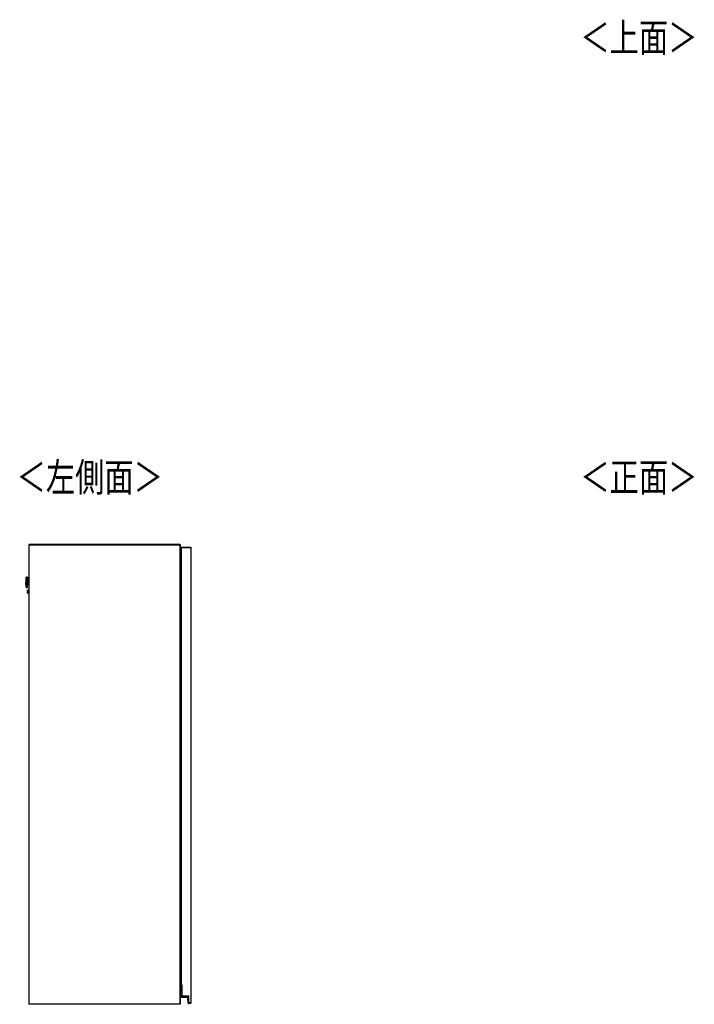
# Model space of a CAD drawing. Extents: x 443 to 4839, y 153 to 3264.
# Drawn here: x 443 to 1691, y 1444 to 3264 of the extents above; entities that cross this region are included whole.
import ezdxf

# ---------------------------------------------------------------- set-up
doc = ezdxf.new("R2010")
doc.units = 0
doc.layers.get('0').update_dxf_attribs({"linetype": 'CONTINUOUS'})
doc.styles.add('SLDTEXTSTYLE0', font='TXT', dxfattribs={"width": 0.75, "bigfont": 'bigfont'})

msp = doc.modelspace()

# ---------------------------------------------------------------- linework, layer by layer
at = {"color": 7, "linetype": 'CONTINUOUS'}
for p, q in [((739.5, 2293.7), (459.5, 2293.7)), ((459.5, 2293.7), (459.5, 2293.2)), ((459.5, 2293.2), (459.5, 1444.2)), ((459.5, 2293.2), (739, 2293.2)), ((459.5, 2293.2), (739.5, 2293.2)), ((739, 2293.2), (739, 1444.2)), ((739, 2293.2), (739.5, 2293.2)), ((739.5, 2293.7), (739.5, 2293.2)), ((739.5, 2293.2), (739.5, 1444.2)), ((741.5, 2288.7), (759.5, 2288.7)), ((741.5, 2288.7), (741.5, 2288.2)), ((741.5, 2288.2), (759.5, 2288.2)), ((741.5, 2288.2), (741.5, 1479.2)), ((759.5, 2288.7), (759.5, 2288.2)), ((759.5, 2288.2), (759.5, 1446.2)), ((739.5, 2259.7), (740.3, 2259.7)), ((739.5, 2258.5), (740.3, 2258.5)), ((740.3, 2258.5), (740.3, 2259.7)), ((740.3, 2259.7), (741.5, 2259.7)), ((740.3, 2258.5), (741.5, 2258.5)), ((740.3, 2240.7), (740.3, 2258.5)), ((740.3, 2240.7), (741.5, 2240.7)), ((740.3, 2237.7), (740.3, 2240.7)), ((454.2, 2219.1), (454.5, 2228.5)), ((454.8, 2232.7), (454.7, 2231.1)), ((456.8, 2233.8), (456.1, 2233.8)), ((459.5, 2228.2), (457.4, 2228.2)), ((741.5, 2237.7), (740.3, 2237.7)), ((741.3, 2227.1), (741, 2227.1)), ((741, 2227.1), (741, 2217.7)), ((741.3, 2236.2), (741.3, 2237.2)), ((741.5, 2237.2), (741.3, 2237.2)), ((741.5, 2236.2), (741.3, 2236.2)), ((741.3, 2236.2), (741.3, 2227.1)), ((741.5, 2227.1), (741.3, 2227.1)), ((454.3, 2216.5), (454.4, 2214.9)), ((455.5, 2213.8), (456.3, 2213.8)), ((457.1, 2219.2), (459.5, 2219.2)), ((457.3, 2206.6), (457.3, 2206.7)), ((457.5, 2204), (459.5, 2203.9)), ((459.5, 2209.4), (457.7, 2209.5)), ((739.5, 2217.1), (739.6, 2217.1)), ((740.2, 2216.2), (739.5, 2216.2)), ((739.5, 2215.2), (741.5, 2215.2)), ((739.6, 2217.1), (739.6, 2216.2)), ((739.6, 2217.1), (741, 2217.1)), ((741, 2218.7), (740.2, 2218.7)), ((740.2, 2215.2), (740.2, 2216.2)), ((740.3, 2216.2), (740.2, 2216.2)), ((740.3, 2215.2), (740.3, 2216.2)), ((740.7, 2216.2), (740.7, 2215.2)), ((741, 2216.2), (740.7, 2216.2)), ((740.7, 2216.2), (740.7, 2216.2)), ((741, 2217.7), (741.5, 2217.7)), ((741, 2216.1), (741, 2217.7)), ((741, 2216.1), (741.5, 2216.1)), ((741.5, 2202.2), (739.5, 2202.2)), ((740.2, 2201.3), (739.5, 2201.3)), ((739.6, 2200.3), (739.5, 2200.3)), ((739.6, 2201.3), (739.6, 2200.3)), ((741, 2200.3), (739.6, 2200.3)), ((740.2, 2201.3), (740.2, 2202.2)), ((740.3, 2201.3), (740.2, 2201.3)), ((740.2, 2198.7), (741, 2198.7)), ((740.3, 2201.3), (740.3, 2202.2)), ((740.7, 2202.2), (740.7, 2201.2)), ((741, 2201.2), (740.7, 2201.2)), ((740.7, 2201.2), (740.7, 2201.2)), ((741, 2199.7), (741, 2201.3)), ((741.5, 2201.3), (741, 2201.3)), ((741.5, 2199.7), (741, 2199.7)), ((741, 2199.7), (741, 2190.3)), ((741, 2190.3), (741.3, 2190.3)), ((741.3, 2190.3), (741.5, 2190.3)), ((741.3, 2190.3), (741.3, 2181.2)), ((741.3, 2181.2), (741.3, 2180.2)), ((741.5, 2181.2), (741.3, 2181.2)), ((741.5, 2180.2), (741.3, 2180.2)), ((741.3, 1896.2), (741.3, 1897.2)), ((741.5, 1897.2), (741.3, 1897.2)), ((741.5, 1896.2), (741.3, 1896.2)), ((741.3, 1896.2), (741.3, 1887.1)), ((739.5, 1877.1), (739.6, 1877.1)), ((740.2, 1876.2), (739.5, 1876.2)), ((739.6, 1877.1), (739.6, 1876.2)), ((739.6, 1877.1), (741, 1877.1)), ((741, 1878.7), (740.2, 1878.7)), ((740.2, 1875.2), (740.2, 1876.2)), ((740.3, 1876.2), (740.2, 1876.2)), ((740.3, 1875.2), (740.3, 1876.2)), ((740.7, 1876.2), (740.7, 1875.2)), ((741, 1876.2), (740.7, 1876.2)), ((740.7, 1876.2), (740.7, 1876.2)), ((741.3, 1887.1), (741, 1887.1)), ((741, 1887.1), (741, 1877.7)), ((741, 1877.7), (741.5, 1877.7)), ((741, 1876.1), (741, 1877.7)), ((741, 1876.1), (741.5, 1876.1)), ((741.5, 1887.1), (741.3, 1887.1)), ((739.5, 1875.2), (741.5, 1875.2)), ((741.5, 1862.2), (739.5, 1862.2)), ((740.2, 1861.3), (739.5, 1861.3)), ((739.6, 1860.3), (739.5, 1860.3)), ((739.6, 1861.3), (739.6, 1860.3)), ((741, 1860.3), (739.6, 1860.3)), ((740.2, 1861.3), (740.2, 1862.2)), ((740.3, 1861.3), (740.2, 1861.3)), ((740.2, 1858.7), (741, 1858.7)), ((740.3, 1861.3), (740.3, 1862.2)), ((740.7, 1862.2), (740.7, 1861.2)), ((741, 1861.2), (740.7, 1861.2)), ((740.7, 1861.2), (740.7, 1861.2)), ((741, 1859.7), (741, 1861.3)), ((741.5, 1861.3), (741, 1861.3)), ((741.5, 1859.7), (741, 1859.7)), ((741, 1859.7), (741, 1850.3)), ((741, 1850.3), (741.3, 1850.3)), ((741.3, 1850.3), (741.5, 1850.3)), ((741.3, 1850.3), (741.3, 1841.2)), ((741.3, 1841.2), (741.3, 1840.2)), ((741.5, 1841.2), (741.3, 1841.2)), ((741.5, 1840.2), (741.3, 1840.2)), ((741.3, 1553.2), (741.3, 1554.2)), ((741.5, 1554.2), (741.3, 1554.2)), ((741.5, 1553.2), (741.3, 1553.2)), ((741.3, 1553.2), (741.3, 1544.1)), ((739.5, 1534.1), (739.6, 1534.1)), ((740.2, 1533.2), (739.5, 1533.2)), ((739.5, 1532.2), (741.5, 1532.2)), ((739.6, 1534.1), (739.6, 1533.2)), ((739.6, 1534.1), (741, 1534.1)), ((741, 1535.7), (740.2, 1535.7)), ((740.2, 1532.2), (740.2, 1533.2)), ((740.3, 1533.2), (740.2, 1533.2)), ((740.3, 1532.2), (740.3, 1533.2)), ((740.7, 1533.2), (740.7, 1532.2)), ((741, 1533.2), (740.7, 1533.2)), ((740.7, 1533.2), (740.7, 1533.2)), ((741.3, 1544.1), (741, 1544.1)), ((741, 1544.1), (741, 1534.7)), ((741, 1534.7), (741.5, 1534.7)), ((741, 1533.1), (741, 1534.7)), ((741, 1533.1), (741.5, 1533.1)), ((741.5, 1544.1), (741.3, 1544.1)), ((741.5, 1519.2), (739.5, 1519.2)), ((740.2, 1518.3), (739.5, 1518.3)), ((739.6, 1517.3), (739.5, 1517.3)), ((739.6, 1518.3), (739.6, 1517.3)), ((741, 1517.3), (739.6, 1517.3)), ((740.2, 1518.3), (740.2, 1519.2)), ((740.3, 1518.3), (740.2, 1518.3)), ((740.2, 1515.7), (741, 1515.7)), ((740.3, 1518.3), (740.3, 1519.2)), ((740.7, 1519.2), (740.7, 1518.2)), ((741, 1518.2), (740.7, 1518.2)), ((740.7, 1518.2), (740.7, 1518.2)), ((741, 1516.7), (741, 1518.3)), ((741.5, 1518.3), (741, 1518.3)), ((741.5, 1516.7), (741, 1516.7)), ((741, 1516.7), (741, 1507.3)), ((741, 1507.3), (741.3, 1507.3)), ((741.3, 1507.3), (741.5, 1507.3)), ((741.3, 1507.3), (741.3, 1498.2)), ((741.3, 1498.2), (741.3, 1497.2)), ((741.5, 1498.2), (741.3, 1498.2)), ((741.5, 1497.2), (741.3, 1497.2)), ((741.2, 1457.7), (741.2, 1478.5)), ((741.2, 1478.5), (741.4, 1478.5)), ((741.4, 1478.7), (741.4, 1478.5)), ((741.4, 1478.7), (743, 1478.7)), ((741.4, 1478.5), (741.4, 1457.7)), ((742.8, 1478.5), (741.4, 1478.5)), ((743, 1479.2), (741.5, 1479.2)), ((743, 1478.7), (742.8, 1478.5)), ((742.8, 1458.5), (742.8, 1478.5)), ((743, 1458.7), (743, 1479.2)), ((741.2, 1457.7), (741.4, 1457.7)), ((742.2, 1456.9), (752.6, 1456.9)), ((742.2, 1456.7), (742.2, 1456.9)), ((752.6, 1456.7), (742.2, 1456.7)), ((742.8, 1458.5), (743, 1458.7)), ((755.3, 1458.5), (742.8, 1458.5)), ((755.5, 1458.7), (743, 1458.7)), ((752.6, 1456.7), (752.6, 1456.9)), ((755.3, 1458.5), (755.5, 1458.7)), ((755.3, 1445.5), (755.3, 1458.5)), ((755.5, 1446.2), (755.5, 1458.7)), ((739, 1444.2), (459.5, 1444.2)), ((739.5, 1444.2), (459.5, 1444.2)), ((459.5, 1444.2), (459.5, 1443.7)), ((739.5, 1443.7), (459.5, 1443.7)), ((739.5, 1444.2), (739, 1444.2)), ((739.5, 1444.2), (739.5, 1443.7)), ((754.4, 1446.1), (753.6, 1455.8)), ((753.6, 1455.8), (753.8, 1455.8)), ((753.8, 1455.8), (754.6, 1446.1)), ((754.6, 1446.1), (754.4, 1446.1)), ((755.3, 1445.5), (755.5, 1445.7)), ((755.7, 1445.5), (755.3, 1445.5)), ((759.5, 1446.2), (755.5, 1446.2)), ((755.5, 1445.7), (755.5, 1446.2)), ((755.5, 1445.7), (759.5, 1445.7)), ((755.6, 1445.4), (755.6, 1445.2)), ((759.5, 1446.2), (759.5, 1445.7))]:
    msp.add_line(p, q, dxfattribs=at)
at = {"color": 8, "linetype": 'CONTINUOUS'}
for p, q in [((454.7, 2231.1), (454.3, 2216.5)), ((454.4, 2214.9), (454.8, 2232.7)), ((456.1, 2233.8), (455.5, 2213.8)), ((456.6, 2224), (456.8, 2233.8)), ((457.2, 2223.6), (457.1, 2219.2)), ((457.4, 2228.2), (457.2, 2223.6)), ((741.3, 2236.2), (739.5, 2236.2)), ((457.7, 2209.5), (457.5, 2204)), ((740.2, 2217.1), (740.2, 2218.7)), ((740.2, 2198.7), (740.2, 2200.3)), ((741.3, 2181.2), (739.5, 2181.2)), ((741.3, 1896.2), (739.5, 1896.2)), ((740.2, 1877.1), (740.2, 1878.7)), ((740.2, 1858.7), (740.2, 1860.3)), ((741.3, 1841.2), (739.5, 1841.2)), ((741.3, 1553.2), (739.5, 1553.2)), ((740.2, 1534.1), (740.2, 1535.7)), ((740.2, 1515.7), (740.2, 1517.3)), ((741.3, 1498.2), (739.5, 1498.2))]:
    msp.add_line(p, q, dxfattribs=at)
at = {"color": 7, "linetype": 'CONTINUOUS'}
for points in [[(457.2, 2223.6), (457.2, 2223.6), (457.2, 2223.6), (457.2, 2223.6), (457.2, 2223.6), (457.2, 2223.6), (457.1, 2223.6), (457.1, 2223.6), (457.1, 2223.6), (457.1, 2223.6), (457.1, 2223.6), (457.1, 2223.6), (457, 2223.6), (457, 2223.6), (457, 2223.6), (457, 2223.6), (457, 2223.6), (457, 2223.6), (457, 2223.6), (456.9, 2223.6), (456.9, 2223.6), (456.9, 2223.6), (456.9, 2223.6), (456.9, 2223.6), (456.9, 2223.6), (456.9, 2223.6), (456.9, 2223.6), (456.9, 2223.6), (456.8, 2223.6), (456.8, 2223.6), (456.8, 2223.6), (456.8, 2223.6), (456.8, 2223.6), (456.8, 2223.6), (456.8, 2223.6), (456.8, 2223.6), (456.8, 2223.6), (456.8, 2223.6), (456.8, 2223.6), (456.8, 2223.6), (456.8, 2223.6), (456.8, 2223.6), (456.8, 2223.6), (456.7, 2223.6), (456.7, 2223.6), (456.7, 2223.6), (456.7, 2223.6), (456.7, 2223.6), (456.7, 2223.6)], [(457.4, 2228.2), (457.3, 2228.2), (457.3, 2228.2), (457.3, 2228.2), (457.3, 2228.3), (457.3, 2228.3), (457.3, 2228.3), (457.2, 2228.3), (457.2, 2228.3), (457.2, 2228.3), (457.2, 2228.3), (457.2, 2228.3), (457.2, 2228.3), (457.2, 2228.3), (457.1, 2228.3), (457.1, 2228.3), (457.1, 2228.3), (457.1, 2228.3), (457.1, 2228.3), (457.1, 2228.3), (457.1, 2228.4), (457, 2228.4), (457, 2228.4), (457, 2228.4), (457, 2228.4), (457, 2228.4), (457, 2228.4), (457, 2228.4), (457, 2228.5), (457, 2228.5), (456.9, 2228.5), (456.9, 2228.5), (456.9, 2228.5), (456.9, 2228.5), (456.9, 2228.5), (456.9, 2228.6), (456.9, 2228.6), (456.9, 2228.6), (456.9, 2228.6), (456.9, 2228.6), (456.9, 2228.6), (456.9, 2228.6), (456.9, 2228.7), (456.9, 2228.7), (456.9, 2228.7), (456.9, 2228.7), (456.9, 2228.7), (456.9, 2228.7), (456.9, 2228.8)], [(456.6, 2218.8), (456.6, 2218.8), (456.6, 2218.8), (456.6, 2218.8), (456.6, 2218.8), (456.6, 2218.8), (456.6, 2218.8), (456.6, 2218.8), (456.6, 2218.9), (456.6, 2218.9), (456.6, 2218.9), (456.6, 2218.9), (456.6, 2218.9), (456.6, 2218.9), (456.6, 2218.9), (456.7, 2218.9), (456.7, 2218.9), (456.7, 2219), (456.7, 2219), (456.7, 2219), (456.7, 2219), (456.7, 2219), (456.7, 2219), (456.7, 2219), (456.7, 2219), (456.7, 2219), (456.7, 2219.1), (456.7, 2219.1), (456.7, 2219.1), (456.7, 2219.1), (456.7, 2219.1), (456.8, 2219.1), (456.8, 2219.1), (456.8, 2219.1), (456.8, 2219.1), (456.8, 2219.1), (456.8, 2219.1), (456.8, 2219.1), (456.8, 2219.2), (456.8, 2219.2), (456.8, 2219.2), (456.9, 2219.2), (456.9, 2219.2), (456.9, 2219.2), (456.9, 2219.2), (456.9, 2219.2), (456.9, 2219.2), (456.9, 2219.2), (456.9, 2219.2), (456.9, 2219.2), (457, 2219.2), (457, 2219.2), (457, 2219.2), (457, 2219.2), (457, 2219.2), (457, 2219.2), (457, 2219.2), (457, 2219.2), (457.1, 2219.2), (457.1, 2219.2), (457.1, 2219.2), (457.1, 2219.2), (457.1, 2219.2), (457.1, 2219.2), (457.1, 2219.2)], [(457.2, 2204.3), (457.2, 2204.3), (457.2, 2204.3), (457.2, 2204.3), (457.2, 2204.3), (457.2, 2204.3), (457.2, 2204.3), (457.2, 2204.4), (457.2, 2204.4), (457.2, 2204.4), (457.2, 2204.4), (457.2, 2204.4), (457.2, 2204.5), (457.2, 2204.5), (457.2, 2204.5), (457.2, 2204.5), (457.2, 2204.6), (457.2, 2204.6), (457.2, 2204.7), (457.2, 2204.7), (457.2, 2204.8), (457.2, 2204.8), (457.2, 2204.8), (457.3, 2204.9), (457.3, 2205), (457.3, 2205), (457.3, 2205.1), (457.3, 2205.1), (457.3, 2205.2), (457.3, 2205.2), (457.3, 2205.3), (457.3, 2205.4), (457.3, 2205.4), (457.3, 2205.5), (457.3, 2205.6), (457.3, 2205.6), (457.3, 2205.7), (457.3, 2205.8), (457.3, 2205.8), (457.3, 2205.9), (457.3, 2206), (457.3, 2206.1), (457.3, 2206.1), (457.3, 2206.2), (457.3, 2206.3), (457.3, 2206.4), (457.3, 2206.4), (457.3, 2206.5), (457.3, 2206.6)], [(739.5, 2219), (739.5, 2218.9), (739.5, 2218.9), (739.5, 2218.9), (739.6, 2218.9), (739.6, 2218.9), (739.6, 2218.9), (739.6, 2218.9), (739.6, 2218.9), (739.6, 2218.8), (739.6, 2218.8), (739.7, 2218.8), (739.7, 2218.8), (739.7, 2218.8), (739.7, 2218.8), (739.7, 2218.8), (739.7, 2218.8), (739.7, 2218.8), (739.8, 2218.8), (739.8, 2218.8), (739.8, 2218.8), (739.8, 2218.8), (739.8, 2218.8), (739.9, 2218.8), (739.9, 2218.7), (739.9, 2218.7), (739.9, 2218.7), (739.9, 2218.7), (739.9, 2218.7), (740, 2218.7), (740, 2218.7), (740, 2218.7), (740, 2218.7), (740, 2218.7), (740, 2218.7), (740.1, 2218.7), (740.1, 2218.7), (740.1, 2218.7), (740.1, 2218.7), (740.1, 2218.7), (740.2, 2218.7)], [(740.2, 2198.7), (740.1, 2198.7), (740.1, 2198.7), (740.1, 2198.7), (740.1, 2198.7), (740, 2198.7), (740, 2198.7), (740, 2198.7), (740, 2198.7), (740, 2198.7), (739.9, 2198.7), (739.9, 2198.7), (739.9, 2198.7), (739.9, 2198.7), (739.8, 2198.7), (739.8, 2198.6), (739.8, 2198.6), (739.8, 2198.6), (739.8, 2198.6), (739.7, 2198.6), (739.7, 2198.6), (739.7, 2198.6), (739.7, 2198.6), (739.7, 2198.6), (739.6, 2198.6), (739.6, 2198.6), (739.6, 2198.5), (739.6, 2198.5), (739.6, 2198.5), (739.6, 2198.5), (739.5, 2198.5), (739.5, 2198.5), (739.5, 2198.5)], [(739.5, 1879), (739.5, 1878.9), (739.5, 1878.9), (739.5, 1878.9), (739.6, 1878.9), (739.6, 1878.9), (739.6, 1878.9), (739.6, 1878.9), (739.6, 1878.9), (739.6, 1878.8), (739.6, 1878.8), (739.7, 1878.8), (739.7, 1878.8), (739.7, 1878.8), (739.7, 1878.8), (739.7, 1878.8), (739.7, 1878.8), (739.7, 1878.8), (739.8, 1878.8), (739.8, 1878.8), (739.8, 1878.8), (739.8, 1878.8), (739.8, 1878.8), (739.9, 1878.8), (739.9, 1878.7), (739.9, 1878.7), (739.9, 1878.7), (739.9, 1878.7), (739.9, 1878.7), (740, 1878.7), (740, 1878.7), (740, 1878.7), (740, 1878.7), (740, 1878.7), (740, 1878.7), (740.1, 1878.7), (740.1, 1878.7), (740.1, 1878.7), (740.1, 1878.7), (740.1, 1878.7), (740.2, 1878.7)], [(740.2, 1858.7), (740.1, 1858.7), (740.1, 1858.7), (740.1, 1858.7), (740.1, 1858.7), (740, 1858.7), (740, 1858.7), (740, 1858.7), (740, 1858.7), (740, 1858.7), (739.9, 1858.7), (739.9, 1858.7), (739.9, 1858.7), (739.9, 1858.7), (739.8, 1858.7), (739.8, 1858.6), (739.8, 1858.6), (739.8, 1858.6), (739.8, 1858.6), (739.7, 1858.6), (739.7, 1858.6), (739.7, 1858.6), (739.7, 1858.6), (739.7, 1858.6), (739.6, 1858.6), (739.6, 1858.6), (739.6, 1858.5), (739.6, 1858.5), (739.6, 1858.5), (739.6, 1858.5), (739.5, 1858.5), (739.5, 1858.5), (739.5, 1858.5)], [(739.5, 1536), (739.5, 1535.9), (739.5, 1535.9), (739.5, 1535.9), (739.6, 1535.9), (739.6, 1535.9), (739.6, 1535.9), (739.6, 1535.9), (739.6, 1535.9), (739.6, 1535.8), (739.6, 1535.8), (739.7, 1535.8), (739.7, 1535.8), (739.7, 1535.8), (739.7, 1535.8), (739.7, 1535.8), (739.7, 1535.8), (739.7, 1535.8), (739.8, 1535.8), (739.8, 1535.8), (739.8, 1535.8), (739.8, 1535.8), (739.8, 1535.8), (739.9, 1535.8), (739.9, 1535.7), (739.9, 1535.7), (739.9, 1535.7), (739.9, 1535.7), (739.9, 1535.7), (740, 1535.7), (740, 1535.7), (740, 1535.7), (740, 1535.7), (740, 1535.7), (740, 1535.7), (740.1, 1535.7), (740.1, 1535.7), (740.1, 1535.7), (740.1, 1535.7), (740.1, 1535.7), (740.2, 1535.7)], [(740.2, 1515.7), (740.1, 1515.7), (740.1, 1515.7), (740.1, 1515.7), (740.1, 1515.7), (740, 1515.7), (740, 1515.7), (740, 1515.7), (740, 1515.7), (740, 1515.7), (739.9, 1515.7), (739.9, 1515.7), (739.9, 1515.7), (739.9, 1515.7), (739.8, 1515.7), (739.8, 1515.6), (739.8, 1515.6), (739.8, 1515.6), (739.8, 1515.6), (739.7, 1515.6), (739.7, 1515.6), (739.7, 1515.6), (739.7, 1515.6), (739.7, 1515.6), (739.6, 1515.6), (739.6, 1515.6), (739.6, 1515.5), (739.6, 1515.5), (739.6, 1515.5), (739.6, 1515.5), (739.5, 1515.5), (739.5, 1515.5), (739.5, 1515.5)], [(755.7, 1445.5), (755.7, 1445.5), (755.7, 1445.5), (755.7, 1445.5), (755.7, 1445.5), (755.8, 1445.5), (755.8, 1445.5), (755.8, 1445.5), (755.8, 1445.5), (755.8, 1445.5), (755.8, 1445.5), (755.8, 1445.5), (755.8, 1445.5), (755.8, 1445.5), (755.8, 1445.6), (755.8, 1445.6), (755.8, 1445.6), (755.8, 1445.6), (755.8, 1445.6), (755.8, 1445.6), (755.8, 1445.6), (755.8, 1445.6), (755.9, 1445.6), (755.9, 1445.6), (755.9, 1445.6), (755.9, 1445.6), (755.9, 1445.6), (755.9, 1445.6), (755.9, 1445.6), (755.9, 1445.6), (755.9, 1445.6), (755.9, 1445.6), (755.9, 1445.6), (755.9, 1445.6), (755.9, 1445.6), (755.9, 1445.6), (755.9, 1445.6), (755.9, 1445.6), (755.9, 1445.6), (755.9, 1445.6), (755.9, 1445.7), (755.9, 1445.7), (756, 1445.7), (756, 1445.7), (756, 1445.7), (756, 1445.7), (756, 1445.7), (756, 1445.7), (756, 1445.7), (756, 1445.7), (756, 1445.7), (756, 1445.7), (756, 1445.7), (756, 1445.7), (756, 1445.7), (756, 1445.7), (756, 1445.7), (756, 1445.7), (756, 1445.7), (756, 1445.7), (756, 1445.7), (756, 1445.7), (756, 1445.7), (756, 1445.7), (756, 1445.7)]]:
    msp.add_lwpolyline(points, dxfattribs=at)
for points in [[(456.7, 2223.8, 0), (456.7, 2223.5, 0), (456.7, 2223.3, 0), (456.7, 2223, 0), (456.7, 2222.8, 0), (456.7, 2222.6, 0), (456.7, 2222.3, 0), (456.7, 2222.1, 0), (456.7, 2221.9, 0), (456.7, 2221.6, 0), (456.7, 2221.4, 0), (456.7, 2221.2, 0), (456.7, 2220.9, 0), (456.7, 2220.7, 0), (456.7, 2220.5, 0), (456.7, 2220.2, 0), (456.6, 2220, 0), (456.6, 2219.8, 0), (456.6, 2219.6, 0), (456.6, 2219.4, 0), (456.6, 2219.2, 0), (456.6, 2218.9, 0), (456.6, 2218.7, 0), (456.6, 2218.5, 0), (456.6, 2218.3, 0), (456.6, 2218.1, 0), (456.6, 2217.9, 0), (456.6, 2217.7, 0), (456.6, 2217.6, 0), (456.6, 2217.4, 0), (456.6, 2217.2, 0), (456.6, 2217, 0), (456.6, 2216.8, 0), (456.6, 2216.7, 0), (456.6, 2216.5, 0), (456.6, 2216.4, 0), (456.5, 2216.2, 0), (456.5, 2216.1, 0), (456.5, 2215.9, 0), (456.5, 2215.8, 0), (456.5, 2215.6, 0), (456.5, 2215.5, 0), (456.5, 2215.4, 0), (456.5, 2215.3, 0), (456.5, 2215.1, 0), (456.5, 2215, 0), (456.5, 2214.9, 0), (456.5, 2214.8, 0), (456.5, 2214.7, 0), (456.5, 2214.6, 0), (456.5, 2214.5, 0), (456.5, 2214.5, 0), (456.5, 2214.4, 0), (456.5, 2214.3, 0), (456.5, 2214.3, 0), (456.5, 2214.2, 0), (456.5, 2214.2, 0), (456.5, 2214.1, 0), (456.5, 2214.1, 0), (456.5, 2214.1, 0), (456.5, 2214, 0), (456.5, 2214, 0), (456.5, 2214, 0), (456.5, 2214, 0), (456.5, 2214, 0)], [(457, 2233.5, 0), (457, 2233.5, 0), (457, 2233.5, 0), (457, 2233.5, 0), (457, 2233.5, 0), (457, 2233.5, 0), (457, 2233.4, 0), (457, 2233.4, 0), (457, 2233.4, 0), (457, 2233.3, 0), (457, 2233.3, 0), (457, 2233.2, 0), (457, 2233.1, 0), (457, 2233.1, 0), (457, 2233, 0), (457, 2232.9, 0), (457, 2232.8, 0), (457, 2232.7, 0), (457, 2232.6, 0), (457, 2232.5, 0), (457, 2232.4, 0), (457, 2232.3, 0), (457, 2232.2, 0), (457, 2232.1, 0), (457, 2231.9, 0), (457, 2231.8, 0), (457, 2231.7, 0), (456.9, 2231.5, 0), (456.9, 2231.4, 0), (456.9, 2231.2, 0), (456.9, 2231.1, 0), (456.9, 2230.9, 0), (456.9, 2230.7, 0), (456.9, 2230.6, 0), (456.9, 2230.4, 0), (456.9, 2230.2, 0), (456.9, 2230, 0), (456.9, 2229.9, 0), (456.9, 2229.7, 0), (456.9, 2229.5, 0), (456.9, 2229.3, 0), (456.9, 2229.1, 0), (456.9, 2228.9, 0), (456.9, 2228.7, 0), (456.9, 2228.5, 0), (456.9, 2228.3, 0), (456.9, 2228, 0), (456.9, 2227.8, 0), (456.8, 2227.6, 0), (456.8, 2227.4, 0), (456.8, 2227.2, 0), (456.8, 2226.9, 0), (456.8, 2226.7, 0), (456.8, 2226.5, 0), (456.8, 2226.3, 0), (456.8, 2226, 0), (456.8, 2225.8, 0), (456.8, 2225.6, 0), (456.8, 2225.3, 0), (456.8, 2225.1, 0), (456.8, 2224.9, 0), (456.8, 2224.6, 0), (456.8, 2224.4, 0), (456.8, 2224.1, 0), (456.7, 2223.9, 0)], [(739.5, 2237.2, 0), (739.5, 2237.2, 0), (739.5, 2237.2, 0), (739.6, 2237.2, 0), (739.6, 2237.2, 0), (739.6, 2237.2, 0), (739.6, 2237.2, 0), (739.6, 2237.2, 0), (739.7, 2237.2, 0), (739.7, 2237.2, 0), (739.7, 2237.2, 0), (739.7, 2237.2, 0), (739.8, 2237.2, 0), (739.8, 2237.2, 0), (739.8, 2237.2, 0), (739.8, 2237.2, 0), (739.9, 2237.2, 0), (739.9, 2237.2, 0), (739.9, 2237.2, 0), (739.9, 2237.2, 0), (740, 2237.2, 0), (740, 2237.2, 0), (740, 2237.2, 0), (740.1, 2237.2, 0), (740.1, 2237.2, 0), (740.1, 2237.2, 0), (740.2, 2237.2, 0), (740.2, 2237.2, 0), (740.2, 2237.2, 0), (740.3, 2237.2, 0), (740.3, 2237.2, 0), (740.3, 2237.2, 0), (740.4, 2237.2, 0), (740.4, 2237.2, 0), (740.4, 2237.2, 0), (740.5, 2237.2, 0), (740.5, 2237.2, 0), (740.6, 2237.2, 0), (740.6, 2237.2, 0), (740.6, 2237.2, 0), (740.7, 2237.2, 0), (740.7, 2237.2, 0), (740.7, 2237.2, 0), (740.8, 2237.2, 0), (740.8, 2237.2, 0), (740.9, 2237.2, 0), (740.9, 2237.2, 0), (740.9, 2237.2, 0), (741, 2237.2, 0), (741, 2237.2, 0), (741.1, 2237.2, 0), (741.1, 2237.2, 0), (741.1, 2237.2, 0), (741.2, 2237.2, 0), (741.2, 2237.2, 0), (741.3, 2237.2, 0), (741.3, 2237.2, 0)], [(457.3, 2206.7, 0), (457.3, 2206.8, 0), (457.3, 2206.9, 0), (457.3, 2206.9, 0), (457.3, 2207, 0), (457.3, 2207.1, 0), (457.3, 2207.1, 0), (457.3, 2207.2, 0), (457.3, 2207.3, 0), (457.3, 2207.3, 0), (457.3, 2207.4, 0), (457.3, 2207.5, 0), (457.3, 2207.5, 0), (457.3, 2207.6, 0), (457.3, 2207.7, 0), (457.3, 2207.7, 0), (457.3, 2207.8, 0), (457.3, 2207.9, 0), (457.3, 2207.9, 0), (457.3, 2208, 0), (457.3, 2208, 0), (457.3, 2208.1, 0), (457.3, 2208.2, 0), (457.3, 2208.2, 0), (457.3, 2208.3, 0), (457.3, 2208.3, 0), (457.3, 2208.4, 0), (457.3, 2208.4, 0), (457.3, 2208.5, 0), (457.3, 2208.5, 0), (457.3, 2208.6, 0), (457.3, 2208.6, 0), (457.3, 2208.6, 0), (457.3, 2208.7, 0), (457.4, 2208.7, 0), (457.4, 2208.8, 0), (457.4, 2208.8, 0), (457.4, 2208.8, 0), (457.4, 2208.9, 0), (457.4, 2208.9, 0), (457.4, 2208.9, 0), (457.4, 2209, 0), (457.4, 2209, 0), (457.4, 2209, 0), (457.4, 2209.1, 0), (457.4, 2209.1, 0), (457.4, 2209.1, 0), (457.4, 2209.1, 0), (457.4, 2209.1, 0), (457.4, 2209.2, 0), (457.4, 2209.2, 0), (457.4, 2209.2, 0), (457.4, 2209.2, 0), (457.4, 2209.2, 0), (457.4, 2209.2, 0), (457.4, 2209.2, 0), (457.4, 2209.2, 0)], [(741.3, 2180.2, 0), (741.3, 2180.2, 0), (741.2, 2180.2, 0), (741.2, 2180.2, 0), (741.1, 2180.2, 0), (741.1, 2180.2, 0), (741.1, 2180.2, 0), (741, 2180.2, 0), (741, 2180.2, 0), (740.9, 2180.2, 0), (740.9, 2180.2, 0), (740.9, 2180.2, 0), (740.8, 2180.2, 0), (740.8, 2180.2, 0), (740.7, 2180.2, 0), (740.7, 2180.2, 0), (740.7, 2180.2, 0), (740.6, 2180.2, 0), (740.6, 2180.2, 0), (740.6, 2180.2, 0), (740.5, 2180.2, 0), (740.5, 2180.2, 0), (740.4, 2180.2, 0), (740.4, 2180.2, 0), (740.4, 2180.2, 0), (740.3, 2180.2, 0), (740.3, 2180.2, 0), (740.3, 2180.2, 0), (740.2, 2180.2, 0), (740.2, 2180.2, 0), (740.2, 2180.2, 0), (740.1, 2180.2, 0), (740.1, 2180.2, 0), (740.1, 2180.2, 0), (740, 2180.2, 0), (740, 2180.2, 0), (740, 2180.2, 0), (739.9, 2180.2, 0), (739.9, 2180.2, 0), (739.9, 2180.2, 0), (739.9, 2180.2, 0), (739.8, 2180.2, 0), (739.8, 2180.2, 0), (739.8, 2180.2, 0), (739.8, 2180.2, 0), (739.7, 2180.2, 0), (739.7, 2180.2, 0), (739.7, 2180.2, 0), (739.7, 2180.2, 0), (739.6, 2180.2, 0), (739.6, 2180.2, 0), (739.6, 2180.2, 0), (739.6, 2180.2, 0), (739.6, 2180.2, 0), (739.5, 2180.2, 0), (739.5, 2180.2, 0), (739.5, 2180.2, 0)], [(739.5, 1897.2, 0), (739.5, 1897.2, 0), (739.5, 1897.2, 0), (739.6, 1897.2, 0), (739.6, 1897.2, 0), (739.6, 1897.2, 0), (739.6, 1897.2, 0), (739.6, 1897.2, 0), (739.7, 1897.2, 0), (739.7, 1897.2, 0), (739.7, 1897.2, 0), (739.7, 1897.2, 0), (739.8, 1897.2, 0), (739.8, 1897.2, 0), (739.8, 1897.2, 0), (739.8, 1897.2, 0), (739.9, 1897.2, 0), (739.9, 1897.2, 0), (739.9, 1897.2, 0), (739.9, 1897.2, 0), (740, 1897.2, 0), (740, 1897.2, 0), (740, 1897.2, 0), (740.1, 1897.2, 0), (740.1, 1897.2, 0), (740.1, 1897.2, 0), (740.2, 1897.2, 0), (740.2, 1897.2, 0), (740.2, 1897.2, 0), (740.3, 1897.2, 0), (740.3, 1897.2, 0), (740.3, 1897.2, 0), (740.4, 1897.2, 0), (740.4, 1897.2, 0), (740.4, 1897.2, 0), (740.5, 1897.2, 0), (740.5, 1897.2, 0), (740.6, 1897.2, 0), (740.6, 1897.2, 0), (740.6, 1897.2, 0), (740.7, 1897.2, 0), (740.7, 1897.2, 0), (740.7, 1897.2, 0), (740.8, 1897.2, 0), (740.8, 1897.2, 0), (740.9, 1897.2, 0), (740.9, 1897.2, 0), (740.9, 1897.2, 0), (741, 1897.2, 0), (741, 1897.2, 0), (741.1, 1897.2, 0), (741.1, 1897.2, 0), (741.1, 1897.2, 0), (741.2, 1897.2, 0), (741.2, 1897.2, 0), (741.3, 1897.2, 0), (741.3, 1897.2, 0)], [(741.3, 1840.2, 0), (741.3, 1840.2, 0), (741.2, 1840.2, 0), (741.2, 1840.2, 0), (741.1, 1840.2, 0), (741.1, 1840.2, 0), (741.1, 1840.2, 0), (741, 1840.2, 0), (741, 1840.2, 0), (740.9, 1840.2, 0), (740.9, 1840.2, 0), (740.9, 1840.2, 0), (740.8, 1840.2, 0), (740.8, 1840.2, 0), (740.7, 1840.2, 0), (740.7, 1840.2, 0), (740.7, 1840.2, 0), (740.6, 1840.2, 0), (740.6, 1840.2, 0), (740.6, 1840.2, 0), (740.5, 1840.2, 0), (740.5, 1840.2, 0), (740.4, 1840.2, 0), (740.4, 1840.2, 0), (740.4, 1840.2, 0), (740.3, 1840.2, 0), (740.3, 1840.2, 0), (740.3, 1840.2, 0), (740.2, 1840.2, 0), (740.2, 1840.2, 0), (740.2, 1840.2, 0), (740.1, 1840.2, 0), (740.1, 1840.2, 0), (740.1, 1840.2, 0), (740, 1840.2, 0), (740, 1840.2, 0), (740, 1840.2, 0), (739.9, 1840.2, 0), (739.9, 1840.2, 0), (739.9, 1840.2, 0), (739.9, 1840.2, 0), (739.8, 1840.2, 0), (739.8, 1840.2, 0), (739.8, 1840.2, 0), (739.8, 1840.2, 0), (739.7, 1840.2, 0), (739.7, 1840.2, 0), (739.7, 1840.2, 0), (739.7, 1840.2, 0), (739.6, 1840.2, 0), (739.6, 1840.2, 0), (739.6, 1840.2, 0), (739.6, 1840.2, 0), (739.6, 1840.2, 0), (739.5, 1840.2, 0), (739.5, 1840.2, 0), (739.5, 1840.2, 0)], [(739.5, 1554.2, 0), (739.5, 1554.2, 0), (739.5, 1554.2, 0), (739.6, 1554.2, 0), (739.6, 1554.2, 0), (739.6, 1554.2, 0), (739.6, 1554.2, 0), (739.6, 1554.2, 0), (739.7, 1554.2, 0), (739.7, 1554.2, 0), (739.7, 1554.2, 0), (739.7, 1554.2, 0), (739.8, 1554.2, 0), (739.8, 1554.2, 0), (739.8, 1554.2, 0), (739.8, 1554.2, 0), (739.9, 1554.2, 0), (739.9, 1554.2, 0), (739.9, 1554.2, 0), (739.9, 1554.2, 0), (740, 1554.2, 0), (740, 1554.2, 0), (740, 1554.2, 0), (740.1, 1554.2, 0), (740.1, 1554.2, 0), (740.1, 1554.2, 0), (740.2, 1554.2, 0), (740.2, 1554.2, 0), (740.2, 1554.2, 0), (740.3, 1554.2, 0), (740.3, 1554.2, 0), (740.3, 1554.2, 0), (740.4, 1554.2, 0), (740.4, 1554.2, 0), (740.4, 1554.2, 0), (740.5, 1554.2, 0), (740.5, 1554.2, 0), (740.6, 1554.2, 0), (740.6, 1554.2, 0), (740.6, 1554.2, 0), (740.7, 1554.2, 0), (740.7, 1554.2, 0), (740.7, 1554.2, 0), (740.8, 1554.2, 0), (740.8, 1554.2, 0), (740.9, 1554.2, 0), (740.9, 1554.2, 0), (740.9, 1554.2, 0), (741, 1554.2, 0), (741, 1554.2, 0), (741.1, 1554.2, 0), (741.1, 1554.2, 0), (741.1, 1554.2, 0), (741.2, 1554.2, 0), (741.2, 1554.2, 0), (741.3, 1554.2, 0), (741.3, 1554.2, 0)], [(741.3, 1497.2, 0), (741.3, 1497.2, 0), (741.2, 1497.2, 0), (741.2, 1497.2, 0), (741.1, 1497.2, 0), (741.1, 1497.2, 0), (741.1, 1497.2, 0), (741, 1497.2, 0), (741, 1497.2, 0), (740.9, 1497.2, 0), (740.9, 1497.2, 0), (740.9, 1497.2, 0), (740.8, 1497.2, 0), (740.8, 1497.2, 0), (740.7, 1497.2, 0), (740.7, 1497.2, 0), (740.7, 1497.2, 0), (740.6, 1497.2, 0), (740.6, 1497.2, 0), (740.6, 1497.2, 0), (740.5, 1497.2, 0), (740.5, 1497.2, 0), (740.4, 1497.2, 0), (740.4, 1497.2, 0), (740.4, 1497.2, 0), (740.3, 1497.2, 0), (740.3, 1497.2, 0), (740.3, 1497.2, 0), (740.2, 1497.2, 0), (740.2, 1497.2, 0), (740.2, 1497.2, 0), (740.1, 1497.2, 0), (740.1, 1497.2, 0), (740.1, 1497.2, 0), (740, 1497.2, 0), (740, 1497.2, 0), (740, 1497.2, 0), (739.9, 1497.2, 0), (739.9, 1497.2, 0), (739.9, 1497.2, 0), (739.9, 1497.2, 0), (739.8, 1497.2, 0), (739.8, 1497.2, 0), (739.8, 1497.2, 0), (739.8, 1497.2, 0), (739.7, 1497.2, 0), (739.7, 1497.2, 0), (739.7, 1497.2, 0), (739.7, 1497.2, 0), (739.6, 1497.2, 0), (739.6, 1497.2, 0), (739.6, 1497.2, 0), (739.6, 1497.2, 0), (739.6, 1497.2, 0), (739.5, 1497.2, 0), (739.5, 1497.2, 0), (739.5, 1497.2, 0)]]:
    msp.add_polyline3d(points, dxfattribs=at)
for centre, radius, start, end in [((484.5, 2227.7), 30, 173.5, 178.5), ((456, 2232.6), 1.2, 88.5, 173.5), ((456.8, 2233.6), 0.2, 358.5, 88.5), ((484.2, 2218.3), 30, 178.5, 183.5), ((455.6, 2215), 1.2, 183.5, 268.5), ((456.3, 2214), 0.2, 268.5, 358.5), ((457.5, 2204.3), 0.3, 178.5, 268.5), ((457.7, 2209.2), 0.3, 88.5, 178.5), ((741.4, 1478.5), 0.2, 90, 180), ((742.2, 1457.7), 1, 180, 270), ((742.2, 1457.7), 0.8, 180, 270), ((752.6, 1455.7), 1.2, 4.9699, 90), ((752.6, 1455.7), 1, 4.9699, 90), ((755.4, 1446.2), 1, 184.9699, 279.5766), ((755.4, 1446.2), 0.8, 184.9699, 279.5766), ((755.5, 1445.7), 0.5, 279.5766, 359.2015), ((755.5, 1445.7), 0.3, 279.5766, 316.3783)]:
    msp.add_arc(centre, radius, start, end, dxfattribs=at)

# ---------------------------------------------------------------- texts
at = {"color": 7, "linetype": 'CONTINUOUS', "style": 'SLDTEXTSTYLE0', "width": 0.75}
for s, p in [('＜上面＞', (1480.1, 3204.8)), ('＜左側面＞', (436.9, 2391.9)), ('＜正面＞', (1480.1, 2391.9))]:
    msp.add_text(s, height=52.92, dxfattribs=at).set_placement(p)

doc.saveas('drawing.dxf')
